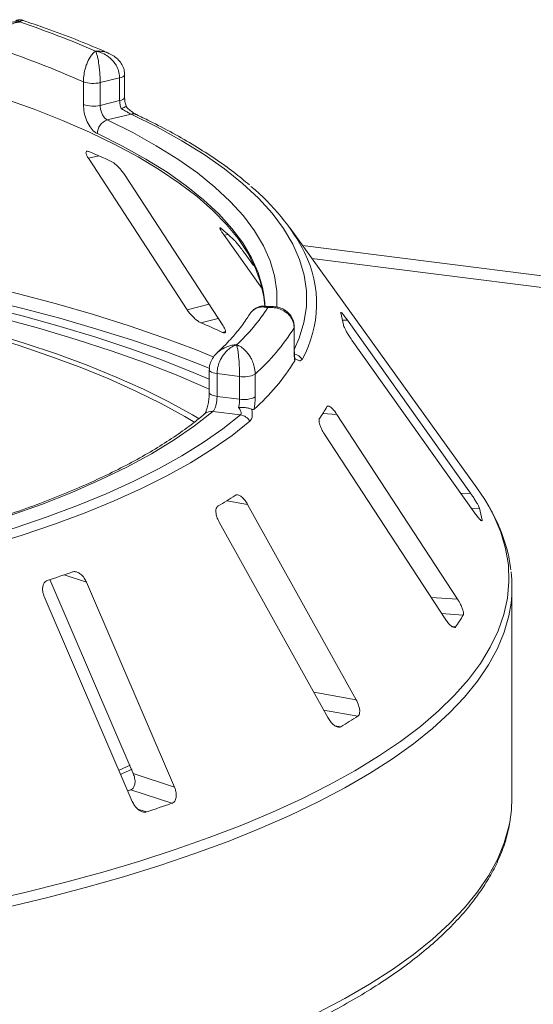
# Paper-space layout 'Blatt2' of a CAD drawing. Units: millimetres. Extents: x 5 to 415, y 5 to 292.
# Drawn here: x 386 to 390, y 99 to 106 of the extents above; entities that cross this region are included whole.
import ezdxf

# ---------------------------------------------------------------- set-up
doc = ezdxf.new("R2010")
doc.units = ezdxf.units.MM

psp = doc.layouts.new('Blatt2')

# ---------------------------------------------------------------- linework, layer by layer
at = {"color": 7, "linetype": 'Continuous', "lineweight": 15}
for p, q in [((387.07213, 105.31134), (386.94262, 105.28001)), ((387.07213, 105.16049), (387.07213, 105.31134)), ((387.10515, 105.18207), (387.10515, 105.33292)), ((386.8315, 105.13481), (386.8315, 105.28566)), ((386.94262, 105.28001), (386.94262, 105.12916)), ((386.94262, 105.12916), (387.07213, 105.16049)), ((387.14902, 105.07071), (386.9896, 105.03215)), ((386.86412, 104.77759), (387.51977, 103.77197)), ((387.75936, 103.6652), (387.1037, 104.67082)), ((387.76503, 104.26767), (388.01717, 103.91469)), ((389.44467, 102.58969), (388.20347, 104.3138)), ((387.96089, 104.06515), (387.9054, 104.14282)), ((388.34842, 104.11245), (399.46578, 102.7118)), ((388.09385, 103.79365), (388.04099, 103.79698)), ((389.40082, 102.55503), (388.58439, 103.70368)), ((388.23015, 103.50069), (388.23015, 103.65153)), ((388.23174, 103.50597), (388.23174, 103.65682)), ((388.61435, 103.57072), (389.43078, 102.42207)), ((387.66703, 103.37334), (387.66703, 103.2225)), ((387.86843, 103.32954), (387.71875, 103.3484)), ((387.71875, 103.3484), (387.71875, 103.19755)), ((387.9719, 103.34538), (387.9719, 103.19453)), ((387.86843, 103.17869), (387.86843, 103.32954)), ((387.71875, 103.19755), (387.86843, 103.17869)), ((387.87471, 103.07397), (387.69047, 103.09718)), ((389.31601, 101.85059), (388.51504, 103.07621)), ((388.43219, 102.94576), (389.23316, 101.72015)), ((388.64322, 101.1822), (387.9217, 102.48027)), ((387.73266, 102.36277), (388.45417, 101.0647)), ((389.47923, 102.37135), (389.47916, 102.3746)), ((386.60907, 101.98067), (387.16242, 100.69282)), ((387.4362, 100.60327), (386.85179, 101.96349)), ((389.67708, 100.52934), (389.67708, 101.92844)), ((386.57166, 101.86832), (387.15607, 100.5081)), ((387.06974, 100.71687), (387.14286, 100.74989)), ((387.16242, 100.69282), (387.4362, 100.60327)), ((387.14537, 100.58561), (387.12594, 100.57881)), ((387.14537, 100.58561), (387.41909, 100.49609))]:
    psp.add_line(p, q, dxfattribs=at)
at = {"color": 8, "linetype": 'Continuous', "lineweight": 15}
for p, q in [((386.86412, 104.77759), (386.9329, 104.79473)), ((387.76503, 104.26767), (387.79292, 104.27116)), ((388.28652, 104.19844), (399.40955, 102.79707)), ((387.51977, 103.77197), (387.66598, 103.80842)), ((387.61142, 103.6861), (387.72695, 103.7149)), ((388.55159, 103.70285), (388.58439, 103.70368)), ((387.75517, 103.62203), (387.77509, 103.627)), ((388.23015, 103.65153), (388.23174, 103.65674)), ((388.42044, 103.08288), (388.51504, 103.07621)), ((389.33741, 102.55344), (389.40082, 102.55503)), ((387.78357, 102.50496), (387.9217, 102.48027)), ((389.40875, 102.45306), (389.46118, 102.45438)), ((389.47339, 102.37446), (389.47916, 102.3746)), ((386.70305, 102.01214), (386.85179, 101.96349)), ((389.13978, 101.86303), (389.31601, 101.85059)), ((389.21013, 101.75538), (389.35278, 101.74531)), ((389.28097, 101.66861), (389.30306, 101.66705)), ((388.3608, 101.23269), (388.64322, 101.1822)), ((388.42602, 101.11535), (388.65346, 101.07469)), ((388.50162, 101.01106), (388.54003, 101.00419)), ((387.19256, 100.4581), (387.25101, 100.43898))]:
    psp.add_line(p, q, dxfattribs=at)
at = {"color": 8, "linetype": 'Continuous', "lineweight": 15, "flags": 128}
for points in [[(387.10515, 105.33294), (387.10424, 105.3289), (387.10032, 105.32379), (387.09347, 105.31904), (387.08395, 105.31484), (387.07213, 105.31134)], [(387.10515, 105.18207), (387.10424, 105.17805), (387.10032, 105.17294), (387.09347, 105.16819), (387.08395, 105.16399), (387.07213, 105.16049)], [(388.23174, 103.50818), (388.2645, 103.58402), (388.29588, 103.68802), (388.31184, 103.79241), (388.31234, 103.89693), (388.29737, 104.00133), (388.26698, 104.10537), (388.22123, 104.20877), (388.16024, 104.3113), (388.08416, 104.4127), (387.99317, 104.51273), (387.8875, 104.61114), (387.76739, 104.70769), (387.63314, 104.80215), (387.48509, 104.89429), (387.32358, 104.98388), (387.14902, 105.07071)], [(386.9896, 105.03215), (387.15848, 104.94808), (387.31474, 104.86133), (387.45799, 104.77213), (387.58788, 104.68068), (387.7041, 104.5872), (387.80636, 104.49194), (387.89442, 104.39511), (387.96806, 104.29695), (388.02711, 104.1977), (388.07141, 104.0976), (388.10087, 103.99689), (388.11541, 103.89583), (388.115, 103.79465), (388.1147, 103.7909)], [(388.0278, 103.88457), (388.02108, 103.91954), (387.99201, 104.01893), (387.94828, 104.11773), (387.89, 104.21569), (387.81731, 104.31258), (387.7304, 104.40815), (387.62946, 104.50218), (387.51475, 104.59444), (387.38655, 104.6847), (387.24516, 104.77275), (387.09093, 104.85837), (386.92424, 104.94135)], [(381.21776, 104.36232), (381.54081, 104.37079), (381.86466, 104.37452), (382.18869, 104.3735), (382.51227, 104.36773), (382.83478, 104.35723), (383.15558, 104.342), (383.47407, 104.32209), (383.78963, 104.29753), (384.10164, 104.26837), (384.4095, 104.23466), (384.71261, 104.19647), (385.01039, 104.15387), (385.30227, 104.10695), (385.58767, 104.0558), (385.86605, 104.00052), (386.13687, 103.9412), (386.3996, 103.87798), (386.65373, 103.81096), (386.89878, 103.74028), (387.13426, 103.66608), (387.35973, 103.5885), (387.57475, 103.50769), (387.69629, 103.45867)], [(387.67026, 103.38293), (387.60023, 103.41086), (387.38424, 103.49204), (387.15775, 103.56998), (386.92119, 103.64453), (386.67502, 103.71553), (386.41973, 103.78286), (386.15579, 103.84638), (385.88374, 103.90597), (385.60408, 103.96151), (385.31737, 104.0129), (385.02415, 104.06003), (384.725, 104.10282), (384.42049, 104.14119), (384.11122, 104.17505), (383.79777, 104.20435), (383.48077, 104.22902), (383.16081, 104.24902), (382.83853, 104.26431), (382.51454, 104.27487), (382.18947, 104.28066), (381.86395, 104.28168), (381.53861, 104.27793), (381.21408, 104.26941)], [(388.23015, 103.50069), (388.23174, 103.50593), (388.23174, 103.50597)], [(387.66704, 103.37345), (387.6671, 103.37225), (387.66925, 103.36711), (387.67433, 103.36222), (387.68217, 103.35774), (387.69246, 103.35385), (387.7048, 103.3507), (387.71875, 103.3484)], [(387.66704, 103.22221), (387.6671, 103.2214), (387.66925, 103.21627), (387.67433, 103.21137), (387.68217, 103.20689), (387.69246, 103.203), (387.7048, 103.19985), (387.71875, 103.19755)], [(386.17034, 99.84235), (386.44189, 99.90433), (386.70525, 99.97011), (386.95994, 100.03959), (387.20549, 100.11263), (387.44146, 100.1891), (387.6674, 100.26886), (387.88292, 100.35176), (388.08761, 100.43766), (388.2811, 100.5264), (388.46304, 100.61781), (388.63309, 100.71173), (388.79095, 100.80799), (388.93633, 100.9064), (389.06896, 101.0068), (389.1886, 101.109), (389.29502, 101.2128), (389.38805, 101.31803), (389.4675, 101.42448), (389.53323, 101.53197), (389.58512, 101.6403), (389.62308, 101.74927), (389.64703, 101.85868), (389.65694, 101.96833), (389.65279, 102.07802), (389.63457, 102.18755), (389.60233, 102.29673), (389.55613, 102.40534), (389.52492, 102.46454)], [(389.67092, 101.82559), (389.65661, 101.74113), (389.62556, 101.63163), (389.58051, 101.52268), (389.52153, 101.41447), (389.44874, 101.3072), (389.36226, 101.20106), (389.26225, 101.09625), (389.1489, 100.99296), (389.02242, 100.89138), (388.88302, 100.79169), (388.73098, 100.69408), (388.56656, 100.59873), (388.39007, 100.5058), (388.20183, 100.41548), (388.00218, 100.32791), (387.79149, 100.24327), (387.57014, 100.16171), (387.33854, 100.08338), (387.0971, 100.00841), (386.84628, 99.93695), (386.58653, 99.86914), (386.31832, 99.80508)], [(388.39007, 99.1067), (388.56656, 99.19963), (388.73098, 99.29498), (388.88302, 99.39259), (389.02242, 99.49228), (389.1489, 99.59386), (389.26225, 99.69715), (389.36226, 99.80196), (389.44874, 99.9081), (389.52153, 100.01537), (389.58051, 100.12358), (389.62556, 100.23253), (389.65661, 100.34203), (389.66226, 100.36996)]]:
    psp.add_lwpolyline(points, dxfattribs=at)
at = {"color": 7, "linetype": 'Continuous', "lineweight": 15, "flags": 128}
for points in [[(388.03593, 103.79689), (388.02965, 103.85763), (388.00804, 103.95531), (387.97229, 104.05253), (387.9225, 104.14906), (387.85877, 104.24467), (387.78126, 104.33914), (387.69015, 104.43226), (387.58564, 104.5238), (387.468, 104.61355), (387.33748, 104.7013), (387.19439, 104.78684), (387.03907, 104.86999), (386.87189, 104.95053), (386.69322, 105.02829), (386.50349, 105.10308), (386.30315, 105.17472)], [(387.60021, 103.04822), (387.55632, 103.07406), (387.39884, 103.16053), (387.22934, 103.24444), (387.04822, 103.3256), (386.85585, 103.40383), (386.65268, 103.47897), (386.43915, 103.55085), (386.21572, 103.6193), (385.9829, 103.68418), (385.74119, 103.74534), (385.49114, 103.80265), (385.23328, 103.85599), (384.9682, 103.90523), (384.69647, 103.95026), (384.41869, 103.99099), (384.13548, 104.02733), (383.84747, 104.0592)], [(387.57068, 103.02468), (387.50432, 103.06409), (387.34829, 103.14975), (387.18038, 103.23288), (387.00093, 103.31329), (386.81036, 103.3908), (386.60907, 103.46524), (386.39752, 103.53644), (386.17617, 103.60426), (385.94551, 103.66854), (385.70605, 103.72913), (385.45831, 103.78591), (385.20285, 103.83875), (384.94023, 103.88753), (384.67102, 103.93215), (384.39583, 103.9725), (384.11525, 104.0085), (383.82991, 104.04007)], [(388.03667, 103.7963), (388.03544, 103.81978), (388.0278, 103.88457)], [(386.17945, 103.79325), (386.4331, 103.72914), (386.678, 103.66136), (386.91368, 103.59003), (387.13966, 103.5153), (387.35551, 103.43732), (387.56081, 103.35623), (387.66703, 103.31125)], [(387.66703, 103.24462), (387.6457, 103.25427), (387.44703, 103.3395), (387.23687, 103.42161), (387.01567, 103.50044), (386.78389, 103.57581), (386.54201, 103.64757), (386.29054, 103.71557)], [(387.69047, 103.09718), (387.56913, 103.00143), (387.4334, 102.90784), (387.28365, 102.81667), (387.12024, 102.72814), (386.94361, 102.64248), (386.75419, 102.5599), (386.55248, 102.48063), (386.33899, 102.40487), (386.11428, 102.3328), (385.87891, 102.26461), (385.63349, 102.20048), (385.37865, 102.14058), (385.11504, 102.08505), (384.84334, 102.03404), (384.56424, 101.98767)], [(384.64528, 101.92783), (384.91585, 101.97256), (385.17975, 102.02152), (385.43637, 102.0746), (385.68514, 102.13169), (385.92549, 102.19265), (386.15688, 102.25734), (386.3788, 102.32563), (386.59073, 102.39736), (386.79221, 102.47235), (386.98277, 102.55046), (387.16199, 102.63149), (387.32946, 102.71527), (387.4848, 102.8016), (387.62767, 102.8903), (387.75773, 102.98115), (387.87471, 103.07397)], [(387.93686, 103.03196), (387.81866, 102.93817), (387.68723, 102.84636), (387.54286, 102.75673), (387.38589, 102.66949), (387.21666, 102.58483), (387.03556, 102.50295), (386.84299, 102.42403), (386.6394, 102.34824), (386.42524, 102.27576), (386.20099, 102.20676), (385.96717, 102.14138), (385.72429, 102.07978), (385.47291, 102.0221), (385.2136, 101.96846), (384.94693, 101.91898), (384.67351, 101.87379)], [(389.52492, 102.46454), (389.49604, 102.5132), (389.44467, 102.58969)], [(387.08209, 100.68923), (387.09051, 100.6929), (387.15509, 100.72157)], [(389.66226, 100.36996), (389.67358, 100.45187), (389.67708, 100.52934)]]:
    psp.add_lwpolyline(points, dxfattribs=at)
at = {"color": 7, "linetype": 'Continuous', "lineweight": 15}
for centre, radius, start, end in [((384.34152, 99.54731), 6.47431, 66.605807, 71.383399), ((384.27858, 99.52086), 6.30478, 66.114021, 71.875184), ((386.89668, 105.47228), 0.19768, 250.746658, 283.436491), ((386.89668, 105.32143), 0.19768, 250.746658, 283.436491), ((387.01822, 104.94263), 0.09399, 107.728732, 180.780817), ((384.7993, 99.97869), 5.2675, 65.12372, 66.835624), ((387.0608, 103.50817), 1.39676, 27.440851, 50.784736), ((386.50181, 102.82897), 1.93568, 46.681568, 50.018552), ((386.89968, 104.5515), 1.38709, 313.172393, 326.530082), ((387.78377, 103.53901), 0.7851, 9.712434, 15.682993), ((385.22112, 98.12919), 6.04919, 65.234336, 66.725008), ((387.02364, 104.40726), 1.42365, 311.764504, 327.937971), ((387.02284, 104.18048), 1.42395, 311.396697, 328.305779), ((387.89796, 103.48254), 0.15582, 259.073448, 298.326279), ((387.89796, 103.33169), 0.15582, 259.073448, 298.326279), ((387.45902, 103.70276), 1.14393, 325.253765, 329.899045), ((387.86178, 102.98786), 0.08707, 30.428847, 81.464702), ((385.97865, 105.40693), 3.41748, 300.742927, 302.982176), ((388.59827, 102.21803), 0.89469, 10.07837, 15.317058), ((384.09402, 109.60134), 8.02515, 288.130866, 289.39829), ((388.81562, 101.92844), 0.86146, 353.143051, 6.958266), ((388.22813, 102.40476), 1.30372, 325.538573, 329.614237), ((386.54084, 104.3472), 3.89519, 300.880253, 302.84485), ((384.39278, 109.12794), 9.14699, 288.20859, 289.320565)]:
    psp.add_arc(centre, radius, start, end, dxfattribs=at)
at = {"color": 8, "linetype": 'Continuous', "lineweight": 15}
for centre, radius, start, end in [((387.16172, 105.02069), 0.05161, 65.436516, 104.247856), ((387.61656, 103.81347), 0.76298, 330.944655, 26.326387), ((388.21255, 103.39543), 0.0854, 33.790192, 76.392223), ((387.68077, 103.0319), 0.066, 81.551508, 129.59977)]:
    psp.add_arc(centre, radius, start, end, dxfattribs=at)
for points, knots in [([(386.40833, 105.68285), (386.40828, 105.6829), (386.40817, 105.68301), (386.40797, 105.68321), (386.40765, 105.68351), (386.40706, 105.68407), (386.40597, 105.68506), (386.40393, 105.68677), (386.40008, 105.68956), (386.39241, 105.69362), (386.38619, 105.69265), (386.382, 105.692)], [0, 0, 0, 0, 0.0061044, 0.0121489, 0.0225137, 0.0417258, 0.0773606, 0.143596, 0.267592, 0.5057516, 1, 1, 1, 1]), ([(386.43324, 105.69211), (386.42941, 105.69271), (386.42364, 105.69361), (386.41639, 105.6896), (386.41265, 105.6868), (386.41066, 105.68507), (386.40959, 105.68408), (386.40901, 105.68352), (386.40869, 105.68321), (386.40849, 105.68301), (386.40839, 105.6829), (386.40833, 105.68285)], [0, 0, 0, 0, 0.4822646, 0.7256833, 0.8526816, 0.9206, 0.9571642, 0.9768845, 0.9875254, 0.9937708, 1, 1, 1, 1]), ([(386.33095, 105.67435), (386.33128, 105.67453), (386.34233, 105.68082), (386.36236, 105.6825), (386.38423, 105.68415), (386.39538, 105.68386), (386.40131, 105.6835), (386.40452, 105.68323), (386.40626, 105.68307), (386.40721, 105.68297), (386.40766, 105.68292), (386.40799, 105.68289), (386.40817, 105.68287), (386.40833, 105.68285)], [0, 0, 0, 0, 0.0150648, 0.5023368, 0.7343049, 0.8563487, 0.922066, 0.9576785, 0.9770117, 0.9875123, 0.993208, 0.9939001, 1, 1, 1, 1]), ([(386.91217, 105.48939), (386.91234, 105.4894), (386.91267, 105.48942), (386.9133, 105.48946), (386.91428, 105.48951), (386.91609, 105.4896), (386.91943, 105.48972), (386.92566, 105.48981), (386.93746, 105.48958), (386.961, 105.48694), (386.98455, 105.48325), (386.99818, 105.47468), (387.00036, 105.47332)], [0, 0, 0, 0, 0.005474, 0.0109622, 0.020313, 0.0376423, 0.0697734, 0.1294574, 0.2410583, 0.4549647, 0.9131036, 1, 1, 1, 1]), ([(388.04093, 103.7959), (388.04254, 103.79607), (388.04577, 103.7964), (388.05008, 103.79326), (388.05316, 103.79051), (388.05481, 103.78877), (388.0557, 103.78777), (388.05618, 103.78721), (388.05644, 103.78689), (388.05657, 103.78674), (388.05666, 103.78663), (388.05671, 103.78657), (388.05675, 103.78652)], [0, 0, 0, 0, 0.31685321, 0.63527788, 0.80280853, 0.89301925, 0.94190494, 0.96844371, 0.98285801, 0.99067659, 0.99162664, 1, 1, 1, 1]), ([(388.05675, 103.78652), (388.05662, 103.78655), (388.05647, 103.78659), (388.0562, 103.78666), (388.05583, 103.78675), (388.05505, 103.78695), (388.05362, 103.7873), (388.05098, 103.78791), (388.04608, 103.78892), (388.03689, 103.79037), (388.01857, 103.79155), (387.98789, 103.7877), (387.95926, 103.77117), (387.94078, 103.75308), (387.93625, 103.7434), (387.93514, 103.74102)], [0, 0, 0, 0, 0.0028144, 0.0031337, 0.0057292, 0.0105474, 0.01942, 0.0357693, 0.0659576, 0.1220813, 0.2289605, 0.4541951, 0.7889271, 0.9481385, 1, 1, 1, 1]), ([(388.05675, 103.78652), (388.05686, 103.78656), (388.05707, 103.78665), (388.05745, 103.78681), (388.05806, 103.78707), (388.05918, 103.78752), (388.06126, 103.78834), (388.06513, 103.78973), (388.07244, 103.79184), (388.08253, 103.79412), (388.09002, 103.79303), (388.09369, 103.79249)], [0, 0, 0, 0, 0.0083154, 0.0165493, 0.0306681, 0.0568388, 0.1053805, 0.1956061, 0.3645132, 0.6889337, 1, 1, 1, 1]), ([(387.72078, 103.48783), (387.73617, 103.49991), (387.76232, 103.52043), (387.80058, 103.53305), (387.82364, 103.53757), (387.83525, 103.53897), (387.84142, 103.53949), (387.84476, 103.5397), (387.84657, 103.5398), (387.84755, 103.53984), (387.84802, 103.53986), (387.84836, 103.53988), (387.84855, 103.53988), (387.84872, 103.53989)], [0, 0, 0, 0, 0.4148705, 0.7050352, 0.8427253, 0.9150282, 0.9539192, 0.9749816, 0.986412, 0.9926192, 0.9959629, 0.9963743, 1, 1, 1, 1])]:
    psp.add_open_spline(points, degree=3, knots=knots, dxfattribs=at)
at = {"color": 7, "linetype": 'Continuous', "lineweight": 15}
for points, knots in [([(386.43319, 105.69156), (386.43123, 105.69249), (386.42056, 105.69755), (386.40192, 105.69803), (386.38758, 105.69294), (386.38231, 105.69106)], [0, 0, 0, 0, 0.1241526, 0.6782737, 1, 1, 1, 1]), ([(387.00117, 105.47401), (386.98007, 105.48331), (386.90038, 105.51844), (386.75488, 105.57717), (386.5861, 105.64048), (386.47585, 105.67772), (386.43324, 105.69211)], [0, 0, 0, 0, 0.1205237, 0.455262, 0.7895029, 1, 1, 1, 1]), ([(386.40833, 105.68285), (386.40817, 105.68283), (386.40799, 105.68281), (386.40766, 105.68277), (386.40722, 105.68272), (386.40628, 105.68261), (386.40455, 105.6824), (386.40137, 105.68196), (386.39547, 105.68103), (386.3844, 105.67883), (386.36235, 105.67277), (386.32571, 105.6567), (386.29065, 105.62927), (386.26334, 105.59462), (386.24602, 105.56013), (386.24015, 105.53043), (386.23995, 105.51461), (386.23992, 105.51281)], [0, 0, 0, 0, 0.00193287, 0.00215216, 0.00393465, 0.00724368, 0.0133372, 0.02456551, 0.04529812, 0.08384253, 0.15724462, 0.31193032, 0.5418162, 0.65115882, 0.81017413, 0.97838242, 1, 1, 1, 1]), ([(386.8315, 105.28566), (386.83151, 105.28747), (386.83161, 105.30333), (386.83447, 105.33418), (386.84287, 105.37209), (386.85606, 105.41217), (386.87292, 105.44659), (386.89039, 105.47002), (386.90086, 105.48053), (386.90609, 105.48496), (386.90888, 105.48709), (386.91039, 105.48817), (386.9112, 105.48874), (386.91164, 105.48904), (386.91185, 105.48918), (386.91201, 105.48928), (386.91209, 105.48934), (386.91217, 105.48939)], [0, 0, 0, 0, 0.0216176, 0.1898259, 0.3488412, 0.4581838, 0.6880697, 0.8427554, 0.9161575, 0.9547019, 0.9754345, 0.9866628, 0.9927563, 0.9960653, 0.9978478, 0.9980671, 1, 1, 1, 1]), ([(386.91217, 105.48939), (386.9122, 105.48934), (386.91223, 105.48927), (386.91229, 105.48916), (386.91238, 105.489), (386.91255, 105.48867), (386.91286, 105.48804), (386.91345, 105.48685), (386.91453, 105.48453), (386.91655, 105.47972), (386.92056, 105.46849), (386.92721, 105.44386), (386.93352, 105.40829), (386.93843, 105.36728), (386.94153, 105.32876), (386.94258, 105.29769), (386.94261, 105.28182), (386.94262, 105.28001)], [0, 0, 0, 0, 0.0019317, 0.0021509, 0.0039547, 0.00728, 0.0134025, 0.0246804, 0.045492, 0.0841413, 0.1576017, 0.3119127, 0.5418978, 0.651269, 0.8102698, 0.9783951, 1, 1, 1, 1]), ([(387.07213, 105.31134), (387.07212, 105.31292), (387.07195, 105.3283), (387.06672, 105.35756), (387.05074, 105.39278), (387.02519, 105.42886), (386.99163, 105.45863), (386.95651, 105.47684), (386.93498, 105.48419), (386.92434, 105.48695), (386.91872, 105.48817), (386.9157, 105.48876), (386.91407, 105.48906), (386.91319, 105.48922), (386.91263, 105.48931), (386.91232, 105.48937), (386.91217, 105.48939)], [0, 0, 0, 0, 0.01892678, 0.18351546, 0.3390625, 0.45155704, 0.67953248, 0.84073799, 0.91573484, 0.9547814, 0.97563902, 0.98686048, 0.99291041, 0.99617428, 0.99807772, 1, 1, 1, 1]), ([(387.10405, 105.33297), (387.10373, 105.34361), (387.10303, 105.36692), (387.08857, 105.40043), (387.06581, 105.43124), (387.03617, 105.45683), (387.01257, 105.46834), (387.00077, 105.47409)], [0, 0, 0, 0, 0.17194138, 0.37631647, 0.57845485, 0.78923663, 1, 1, 1, 1]), ([(387.11662, 105.11861), (387.11371, 105.12788), (387.10748, 105.14772), (387.10495, 105.17027), (387.10523, 105.18088), (387.10526, 105.18198)], [0, 0, 0, 0, 0.4401722, 0.9421518, 1, 1, 1, 1]), ([(386.92424, 104.94135), (386.91751, 104.94525), (386.90052, 104.95509), (386.87449, 104.98523), (386.85082, 105.03015), (386.83462, 105.08261), (386.83254, 105.11739), (386.8315, 105.13481)], [0, 0, 0, 0, 0.140355, 0.3540357, 0.5685688, 0.7839954, 1, 1, 1, 1]), ([(386.94262, 105.12916), (386.94316, 105.12045), (386.94423, 105.10302), (386.95258, 105.07676), (386.96466, 105.05426), (386.97778, 105.03914), (386.98624, 105.03414), (386.9896, 105.03215)], [0, 0, 0, 0, 0.2146777, 0.4293602, 0.6440503, 0.8587254, 1, 1, 1, 1]), ([(387.08372, 105.10634), (387.08338, 105.10713), (387.07961, 105.11592), (387.07374, 105.13437), (387.07267, 105.15178), (387.07213, 105.16049)], [0, 0, 0, 0, 0.04689072, 0.52345044, 1, 1, 1, 1]), ([(387.11562, 105.11884), (387.11566, 105.11901), (387.11603, 105.12053), (387.10954, 105.11878), (387.09806, 105.11399), (387.08811, 105.10877), (387.08382, 105.1064), (387.08372, 105.10634)], [0, 0, 0, 0, 0.0447481, 0.3969041, 0.7542536, 0.9941047, 1, 1, 1, 1]), ([(387.14902, 105.07071), (387.14492, 105.07276), (387.13981, 105.0753), (387.12666, 105.08225), (387.10868, 105.09205), (387.09252, 105.1013), (387.08372, 105.10634)], [0, 0, 0, 0, 0.2378406, 0.2964984, 0.6169123, 1, 1, 1, 1]), ([(387.18302, 105.06771), (387.18298, 105.06773), (387.18216, 105.06808), (387.17487, 105.07193), (387.1616, 105.0806), (387.14098, 105.09658), (387.12449, 105.11057), (387.11616, 105.11901), (387.11597, 105.1192)], [0, 0, 0, 0, 0.0095612, 0.1806678, 0.3821988, 0.6634632, 0.9924748, 1, 1, 1, 1]), ([(387.93334, 104.60137), (387.89956, 104.6295), (387.82918, 104.68809), (387.70789, 104.77445), (387.57319, 104.86098), (387.42711, 104.94502), (387.29585, 105.01366), (387.21191, 105.05386), (387.18316, 105.06764)], [0, 0, 0, 0, 0.16958967, 0.35333854, 0.53712503, 0.72081797, 0.90436664, 1, 1, 1, 1]), ([(386.87138, 104.82152), (386.86901, 104.82243), (386.86216, 104.82505), (386.85375, 104.82518), (386.84834, 104.82005), (386.8484, 104.80905), (386.85394, 104.79421), (386.8611, 104.78252), (386.86412, 104.77759)], [0, 0, 0, 0, 0.08765325, 0.25264182, 0.42368644, 0.61517673, 0.83743279, 1, 1, 1, 1]), ([(387.1037, 104.67082), (387.09863, 104.67809), (387.08738, 104.69426), (387.06554, 104.71861), (387.04287, 104.73949), (387.02618, 104.7518), (387.01788, 104.75605), (387.01513, 104.75746)], [0, 0, 0, 0, 0.2272546, 0.5046058, 0.7025958, 0.9015691, 1, 1, 1, 1]), ([(387.74556, 104.31219), (387.74419, 104.31328), (387.74023, 104.31641), (387.73691, 104.3171), (387.73739, 104.3122), (387.74296, 104.30093), (387.75262, 104.28537), (387.76134, 104.27293), (387.76503, 104.26767)], [0, 0, 0, 0, 0.08765325, 0.25264182, 0.42368644, 0.61517673, 0.83743279, 1, 1, 1, 1]), ([(387.9054, 104.14282), (387.89976, 104.15061), (387.88724, 104.1679), (387.86696, 104.19427), (387.84838, 104.2171), (387.83638, 104.23078), (387.83143, 104.23566), (387.82979, 104.23728)], [0, 0, 0, 0, 0.2272546, 0.5046058, 0.7025958, 0.9015691, 1, 1, 1, 1]), ([(388.041, 103.79573), (388.03638, 103.79635), (388.02033, 103.79851), (387.99176, 103.79149), (387.96011, 103.77321), (387.94018, 103.75435), (387.93445, 103.74104), (387.93395, 103.73987)], [0, 0, 0, 0, 0.1131984, 0.3937142, 0.6717599, 0.9712408, 1, 1, 1, 1]), ([(387.51977, 103.77197), (387.52487, 103.76472), (387.53624, 103.74855), (387.55873, 103.72441), (387.58254, 103.70358), (387.60008, 103.69147), (387.60875, 103.68736), (387.61142, 103.6861)], [0, 0, 0, 0, 0.2252712, 0.5023886, 0.7052033, 0.9091717, 1, 1, 1, 1]), ([(387.9342, 103.74152), (387.92657, 103.72936), (387.90242, 103.69088), (387.8526, 103.62537), (387.78853, 103.55294), (387.74037, 103.5073), (387.72047, 103.48845)], [0, 0, 0, 0, 0.14680468, 0.46453699, 0.77880746, 1, 1, 1, 1]), ([(388.23015, 103.65153), (388.23014, 103.65312), (388.22996, 103.66845), (388.22427, 103.69629), (388.20694, 103.72715), (388.17923, 103.75629), (388.14288, 103.77697), (388.10486, 103.78577), (388.08155, 103.78738), (388.07, 103.78731), (388.06388, 103.78704), (388.0606, 103.78683), (388.05883, 103.78669), (388.05786, 103.78661), (388.05725, 103.78656), (388.05692, 103.78653), (388.05675, 103.78652)], [0, 0, 0, 0, 0.0189151, 0.1834167, 0.3389446, 0.4514674, 0.6795461, 0.84033, 0.9154005, 0.9545669, 0.975513, 0.9867894, 0.9928712, 0.9961528, 0.9980789, 1, 1, 1, 1]), ([(388.23083, 103.6568), (388.23052, 103.66717), (388.22978, 103.69133), (388.21499, 103.72564), (388.19076, 103.75574), (388.16005, 103.77704), (388.12711, 103.79009), (388.10435, 103.79206), (388.09377, 103.79298)], [0, 0, 0, 0, 0.13960486, 0.32544558, 0.50016501, 0.67149501, 0.84727621, 1, 1, 1, 1]), ([(388.54086, 103.75474), (388.54009, 103.755), (388.53858, 103.75551), (388.53929, 103.75264), (388.53964, 103.75124)], [0, 0, 0, 0, 0.5094594, 1, 1, 1, 1]), ([(388.58439, 103.70368), (388.57878, 103.71142), (388.5663, 103.72863), (388.55104, 103.74741), (388.54501, 103.75265), (388.5425, 103.75483)], [0, 0, 0, 0, 0.3233295, 0.7180307, 1, 1, 1, 1]), ([(387.75517, 103.62203), (387.75717, 103.62119), (387.76337, 103.61858), (387.77114, 103.61797), (387.77616, 103.62244), (387.77584, 103.63295), (387.77005, 103.64782), (387.76258, 103.65996), (387.75936, 103.6652)], [0, 0, 0, 0, 0.0766072, 0.2382, 0.4084919, 0.6019353, 0.8282668, 1, 1, 1, 1]), ([(388.55762, 103.67146), (388.55796, 103.66996), (388.55896, 103.66563), (388.5638, 103.654), (388.57306, 103.63586), (388.58607, 103.61336), (388.60047, 103.59064), (388.61023, 103.57664), (388.61435, 103.57072)], [0, 0, 0, 0, 0.0873073, 0.2521913, 0.4232162, 0.6147711, 0.8371543, 1, 1, 1, 1]), ([(387.84872, 103.53989), (387.84859, 103.53985), (387.84846, 103.53981), (387.8482, 103.53973), (387.84786, 103.53962), (387.84713, 103.53938), (387.8458, 103.53894), (387.84335, 103.53809), (387.8388, 103.53638), (387.83028, 103.53275), (387.81334, 103.52384), (387.78513, 103.50309), (387.75807, 103.47125), (387.73692, 103.43315), (387.72349, 103.3965), (387.71892, 103.36606), (387.71877, 103.35021), (387.71875, 103.3484)], [0, 0, 0, 0, 0.0019317, 0.0021509, 0.0039547, 0.00728, 0.0134025, 0.0246804, 0.045492, 0.0841413, 0.1576017, 0.3119127, 0.5418978, 0.651269, 0.8102698, 0.9783951, 1, 1, 1, 1]), ([(387.86843, 103.32954), (387.86843, 103.33113), (387.86841, 103.34654), (387.86778, 103.37686), (387.86585, 103.41529), (387.86274, 103.45652), (387.85863, 103.49307), (387.85428, 103.51838), (387.85158, 103.53007), (387.85025, 103.53499), (387.84954, 103.53735), (387.84916, 103.53855), (387.84896, 103.53917), (387.84885, 103.53951), (387.84878, 103.53972), (387.84874, 103.53983), (387.84872, 103.53989)], [0, 0, 0, 0, 0.0189268, 0.1835155, 0.3390625, 0.451557, 0.6795325, 0.840738, 0.9157348, 0.9547814, 0.975639, 0.9868605, 0.9929104, 0.9961743, 0.9980777, 1, 1, 1, 1]), ([(387.84872, 103.53989), (387.84884, 103.53985), (387.84907, 103.53977), (387.84951, 103.53961), (387.8502, 103.53936), (387.85146, 103.5389), (387.85381, 103.538), (387.85817, 103.53619), (387.86641, 103.53233), (387.88302, 103.52278), (387.91007, 103.50098), (387.93586, 103.46778), (387.95548, 103.42905), (387.96774, 103.39218), (387.97176, 103.36236), (387.97189, 103.34696), (387.9719, 103.34538)], [0, 0, 0, 0, 0.0019211, 0.0038472, 0.0071288, 0.0132106, 0.024487, 0.0454331, 0.0845995, 0.15967, 0.3204539, 0.5485326, 0.6610554, 0.8165833, 0.9810849, 1, 1, 1, 1]), ([(387.72072, 103.48788), (387.71135, 103.47827), (387.69247, 103.45889), (387.67481, 103.42269), (387.66623, 103.39309), (387.66779, 103.3768), (387.66811, 103.37344)], [0, 0, 0, 0, 0.3074371, 0.6192599, 0.9214495, 1, 1, 1, 1]), ([(388.23442, 103.43236), (388.23351, 103.43921), (388.23097, 103.4584), (388.23047, 103.48414), (388.23015, 103.50069)], [0, 0, 0, 0, 0.3568791, 1, 1, 1, 1]), ([(388.23562, 103.44607), (388.23559, 103.44623), (388.23494, 103.44942), (388.23316, 103.46419), (388.23181, 103.48459), (388.23188, 103.50102), (388.23191, 103.5063)], [0, 0, 0, 0, 0.0187302, 0.3605982, 0.7945934, 1, 1, 1, 1]), ([(388.23479, 103.44966), (388.2355, 103.44603), (388.23698, 103.4384), (388.2353, 103.43443), (388.23442, 103.43236)], [0, 0, 0, 0, 0.475957, 1, 1, 1, 1]), ([(388.28352, 103.44293), (388.27988, 103.43905), (388.2726, 103.43133), (388.25581, 103.43644), (388.24277, 103.44392), (388.23712, 103.44798), (388.23479, 103.44966)], [0, 0, 0, 0, 0.3733195, 0.7449113, 0.8948667, 1, 1, 1, 1]), ([(387.66681, 103.22225), (387.66667, 103.21265), (387.66636, 103.19142), (387.66169, 103.15572), (387.65437, 103.12247), (387.6458, 103.09766), (387.63951, 103.08445), (387.63594, 103.08011), (387.63682, 103.08096), (387.63692, 103.08106)], [0, 0, 0, 0, 0.162612, 0.3593134, 0.5578525, 0.7272194, 0.8712445, 0.9863213, 1, 1, 1, 1]), ([(387.71875, 103.19755), (387.71846, 103.18879), (387.71788, 103.17128), (387.71328, 103.14434), (387.70629, 103.12093), (387.69824, 103.10489), (387.69268, 103.09937), (387.69047, 103.09718)], [0, 0, 0, 0, 0.2146777, 0.4293602, 0.6440503, 0.8587254, 1, 1, 1, 1]), ([(387.86198, 103.12362), (387.86217, 103.12444), (387.86432, 103.13352), (387.86756, 103.15244), (387.86814, 103.16994), (387.86843, 103.17869)], [0, 0, 0, 0, 0.04689072, 0.52345044, 1, 1, 1, 1]), ([(387.9719, 103.19453), (387.97136, 103.17696), (387.97051, 103.14963), (387.96604, 103.12212), (387.96445, 103.1123)], [0, 0, 0, 0, 0.6431209, 1, 1, 1, 1]), ([(387.63871, 103.08276), (387.62118, 103.0682), (387.57057, 103.02615), (387.47787, 102.95739), (387.35703, 102.87713), (387.22476, 102.79844), (387.0815, 102.72151), (386.92747, 102.64655), (386.76299, 102.57377), (386.5884, 102.50335), (386.40405, 102.43548), (386.21034, 102.37032), (386.00768, 102.30805), (385.7965, 102.24881), (385.57725, 102.19275), (385.35039, 102.13999), (385.11643, 102.09066), (384.87577, 102.04492), (384.69122, 102.01326), (384.58713, 101.99686), (384.56657, 101.99361)], [0, 0, 0, 0, 0.03141032, 0.0907081, 0.15001833, 0.20935837, 0.26874851, 0.32819741, 0.38770687, 0.44727476, 0.50689701, 0.56656867, 0.62628458, 0.68603974, 0.74582948, 0.80564955, 0.86549612, 0.92536577, 0.98525546, 1, 1, 1, 1]), ([(387.94949, 103.11144), (387.94353, 103.11399), (387.93159, 103.11909), (387.90666, 103.12357), (387.88289, 103.1249), (387.868, 103.12418), (387.86212, 103.12364), (387.86198, 103.12362)], [0, 0, 0, 0, 0.2694389, 0.5387621, 0.8120572, 0.9954914, 1, 1, 1, 1]), ([(387.87471, 103.07397), (387.87658, 103.07642), (387.87891, 103.07946), (387.87925, 103.08871), (387.8755, 103.10241), (387.86675, 103.11615), (387.86198, 103.12362)], [0, 0, 0, 0, 0.2378406, 0.2964984, 0.6169123, 1, 1, 1, 1]), ([(387.94949, 103.11144), (387.95011, 103.10774), (387.95161, 103.09875), (387.95338, 103.0779), (387.95159, 103.05078), (387.94178, 103.03824), (387.93686, 103.03196)], [0, 0, 0, 0, 0.1051333, 0.2550887, 0.6266805, 1, 1, 1, 1]), ([(387.96445, 103.1123), (387.96254, 103.11105), (387.95896, 103.10868), (387.95325, 103.10962), (387.95007, 103.11116), (387.94949, 103.11144)], [0, 0, 0, 0, 0.4812557, 0.9062959, 1, 1, 1, 1]), ([(388.51504, 103.07621), (388.50928, 103.08453), (388.49648, 103.10303), (388.47766, 103.12278), (388.46183, 103.13325), (388.4527, 103.13407), (388.44968, 103.1303), (388.44869, 103.12906)], [0, 0, 0, 0, 0.2271985, 0.5045488, 0.7026842, 0.901808, 1, 1, 1, 1]), ([(388.39897, 103.05079), (388.39819, 103.04931), (388.39592, 103.04504), (388.39544, 103.0332), (388.39906, 103.01445), (388.40741, 102.99093), (388.41897, 102.96697), (388.42826, 102.95207), (388.43219, 102.94576)], [0, 0, 0, 0, 0.0873073, 0.2521913, 0.4232162, 0.6147711, 0.8371543, 1, 1, 1, 1]), ([(389.46118, 102.45438), (389.46076, 102.45569), (389.45946, 102.45976), (389.45426, 102.47071), (389.44439, 102.48845), (389.43066, 102.5109), (389.41544, 102.53417), (389.40523, 102.54875), (389.40082, 102.55503)], [0, 0, 0, 0, 0.07686614, 0.23853999, 0.40885259, 0.60225286, 0.8284882, 1, 1, 1, 1]), ([(387.9217, 102.48027), (387.91628, 102.48913), (387.90423, 102.50881), (387.88298, 102.53047), (387.86223, 102.54268), (387.84784, 102.54462), (387.84123, 102.54131), (387.83905, 102.54021)], [0, 0, 0, 0, 0.2271985, 0.5045488, 0.7026842, 0.901808, 1, 1, 1, 1]), ([(387.72562, 102.46971), (387.72377, 102.46836), (387.71842, 102.46445), (387.71265, 102.45291), (387.71035, 102.43409), (387.71336, 102.41003), (387.72116, 102.38515), (387.72924, 102.36942), (387.73266, 102.36277)], [0, 0, 0, 0, 0.0873073, 0.2521913, 0.4232162, 0.6147711, 0.8371543, 1, 1, 1, 1]), ([(389.43078, 102.42207), (389.43648, 102.41428), (389.44917, 102.39689), (389.46449, 102.37936), (389.47454, 102.37007), (389.47632, 102.37087), (389.47689, 102.37113)], [0, 0, 0, 0, 0.2814787, 0.6276743, 0.8808888, 1, 1, 1, 1]), ([(389.66839, 102.04561), (389.66629, 102.06502), (389.66021, 102.12122), (389.63661, 102.21358), (389.59753, 102.32231), (389.56147, 102.40282), (389.53503, 102.44642), (389.52999, 102.45473)], [0, 0, 0, 0, 0.13923243, 0.40305107, 0.66863211, 0.93687793, 1, 1, 1, 1]), ([(386.85179, 101.96349), (386.84714, 101.97283), (386.8368, 101.99357), (386.81482, 102.01729), (386.7908, 102.03163), (386.77231, 102.03514), (386.76264, 102.0326), (386.75944, 102.03176)], [0, 0, 0, 0, 0.2271985, 0.5045488, 0.7026842, 0.901808, 1, 1, 1, 1]), ([(386.59136, 101.97465), (386.58859, 101.97352), (386.58058, 101.97025), (386.57, 101.95949), (386.56195, 101.94116), (386.55939, 101.91708), (386.5628, 101.89167), (386.56902, 101.87525), (386.57166, 101.86832)], [0, 0, 0, 0, 0.0873073, 0.2521913, 0.4232162, 0.6147711, 0.8371543, 1, 1, 1, 1]), ([(389.35278, 101.74531), (389.35336, 101.74662), (389.35518, 101.75066), (389.35517, 101.76186), (389.351, 101.78027), (389.34209, 101.8038), (389.3299, 101.82837), (389.3202, 101.8439), (389.31601, 101.85059)], [0, 0, 0, 0, 0.0768661, 0.23854, 0.4088526, 0.6022529, 0.8284882, 1, 1, 1, 1]), ([(389.23316, 101.72015), (389.23895, 101.71184), (389.25188, 101.69331), (389.27147, 101.67352), (389.28853, 101.66286), (389.29854, 101.66211), (389.302, 101.66588), (389.30306, 101.66705)], [0, 0, 0, 0, 0.2253224, 0.5024503, 0.7051473, 0.9089937, 1, 1, 1, 1]), ([(388.65346, 101.07469), (388.655, 101.07589), (388.65979, 101.07962), (388.66497, 101.09058), (388.66684, 101.1091), (388.66346, 101.13321), (388.65527, 101.15875), (388.64685, 101.17514), (388.64322, 101.1822)], [0, 0, 0, 0, 0.0768661, 0.23854, 0.4088526, 0.6022529, 0.8284882, 1, 1, 1, 1]), ([(388.45417, 101.0647), (388.45963, 101.05586), (388.4718, 101.03613), (388.49373, 101.01437), (388.51564, 101.00186), (388.53086, 100.9999), (388.53786, 101.00318), (388.54003, 101.00419)], [0, 0, 0, 0, 0.2253224, 0.5024503, 0.7051473, 0.9089937, 1, 1, 1, 1]), ([(387.16242, 100.69282), (387.16595, 100.6831), (387.17382, 100.66142), (387.17537, 100.63041), (387.16837, 100.60477), (387.15721, 100.59084), (387.14816, 100.58684), (387.14537, 100.58561)], [0, 0, 0, 0, 0.2252712, 0.5023886, 0.7052033, 0.9091717, 1, 1, 1, 1]), ([(387.41909, 100.49609), (387.42147, 100.4971), (387.42885, 100.50025), (387.43881, 100.51049), (387.44656, 100.52855), (387.44898, 100.55271), (387.44546, 100.57881), (387.43899, 100.5959), (387.4362, 100.60327)], [0, 0, 0, 0, 0.0768661, 0.23854, 0.4088526, 0.6022529, 0.8284882, 1, 1, 1, 1]), ([(387.15607, 100.5081), (387.16075, 100.49877), (387.17119, 100.47797), (387.19371, 100.45409), (387.21871, 100.43935), (387.23794, 100.43575), (387.24793, 100.43822), (387.25101, 100.43898)], [0, 0, 0, 0, 0.2253224, 0.5024503, 0.7051473, 0.9089937, 1, 1, 1, 1]), ([(374.25376, 100.36154), (374.25589, 100.34767), (374.26357, 100.29772), (374.28987, 100.21229), (374.33245, 100.10545), (374.3884, 99.99936), (374.45672, 99.8941), (374.53766, 99.78989), (374.63103, 99.68695), (374.73666, 99.58554), (374.85431, 99.48588), (374.98371, 99.38817), (375.12457, 99.29258), (375.27659, 99.19925), (375.43948, 99.10833), (375.61294, 99.01992), (375.79668, 98.93414), (375.99038, 98.85109), (376.19375, 98.77088), (376.40644, 98.69361), (376.62812, 98.6194), (376.85843, 98.54834), (377.097, 98.48053), (377.34344, 98.41607), (377.59738, 98.35506), (377.85838, 98.29757), (378.12604, 98.2437), (378.39993, 98.19353), (378.6796, 98.14714), (378.96459, 98.10459), (379.25446, 98.06595), (379.54872, 98.03129), (379.8469, 98.00064), (380.14852, 97.97407), (380.45307, 97.95161), (380.76008, 97.9333), (381.06904, 97.91917), (381.37944, 97.90923), (381.69079, 97.90351), (382.00256, 97.90201), (382.31426, 97.90474), (382.62537, 97.91169), (382.9354, 97.92285), (383.24382, 97.93821), (383.55015, 97.95773), (383.85387, 97.98139), (384.1545, 98.00915), (384.45155, 98.04097), (384.74454, 98.07679), (385.03298, 98.11657), (385.31641, 98.16023), (385.59438, 98.20772), (385.86642, 98.25895), (386.13211, 98.31386), (386.39102, 98.37235), (386.64272, 98.43435), (386.88681, 98.49975), (387.12291, 98.56847), (387.35063, 98.6404), (387.56961, 98.71545), (387.7795, 98.7935), (387.97997, 98.87447), (388.1707, 98.95823), (388.35139, 99.04469), (388.52174, 99.13374), (388.68148, 99.22529), (388.83033, 99.31923), (388.96804, 99.41546), (389.09435, 99.51388), (389.20898, 99.61438), (389.31168, 99.71682), (389.40216, 99.82104), (389.48015, 99.92682), (389.54551, 100.0339), (389.5977, 100.14198), (389.63753, 100.24963), (389.6532, 100.32164), (389.66089, 100.35698)], [0, 0, 0, 0, 0.0049918, 0.017976, 0.0310372, 0.0442, 0.0574697, 0.0708363, 0.0842798, 0.0977776, 0.1113091, 0.1248581, 0.1384131, 0.1519648, 0.1655096, 0.1790456, 0.1925722, 0.2060895, 0.2195977, 0.2330977, 0.2465901, 0.2600756, 0.2735551, 0.287029, 0.3004981, 0.3139629, 0.327424, 0.3408817, 0.3543364, 0.3677886, 0.3812386, 0.3946866, 0.408133, 0.421578, 0.4350218, 0.4484646, 0.4619066, 0.4753481, 0.4887891, 0.5022299, 0.5156707, 0.5291116, 0.5425527, 0.5559942, 0.5694363, 0.5828792, 0.5963231, 0.6097682, 0.6232146, 0.6366628, 0.6501128, 0.6635651, 0.6770199, 0.6904776, 0.7039385, 0.7174032, 0.7308721, 0.7443457, 0.7578247, 0.7713097, 0.7848014, 0.7983007, 0.8118082, 0.8253248, 0.8388511, 0.8523875, 0.8659339, 0.8794896, 0.8930523, 0.9066169, 0.9201737, 0.9337095, 0.9472062, 0.9606414, 0.9739913, 0.987237, 1, 1, 1, 1])]:
    psp.add_open_spline(points, degree=3, knots=knots, dxfattribs=at)

doc.saveas('drawing.dxf')
